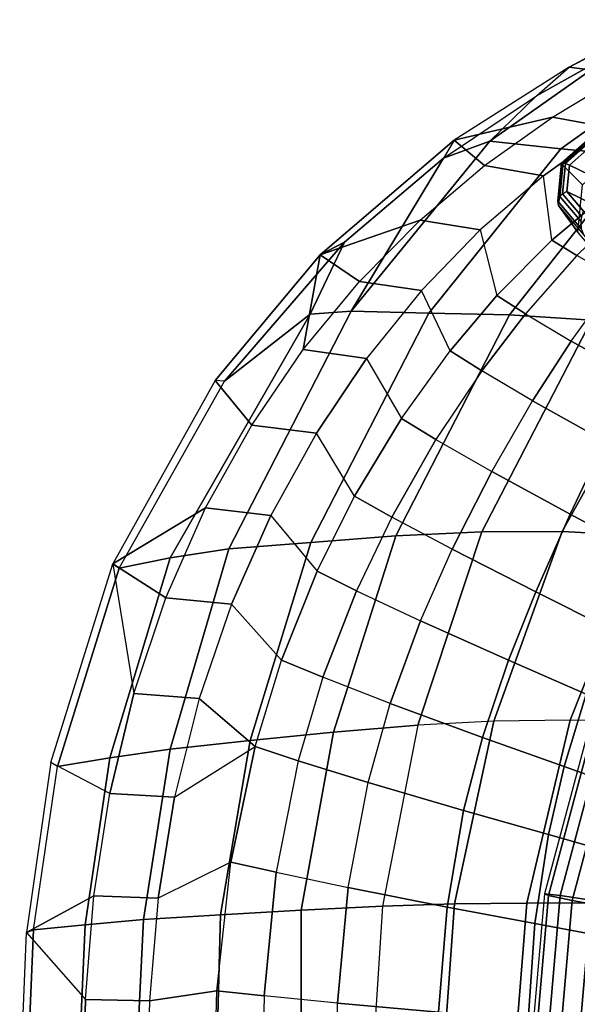
# Model space of a CAD drawing. Units: inches. Extents: x -14.3 to 17.5, y -15.6 to 15.6.
# Drawn here: x -14.3 to -8.4, y 1 to 11.4 of the extents above; entities that cross this region are included whole.
import ezdxf

# ---------------------------------------------------------------- set-up
doc = ezdxf.new("R2010")
doc.units = ezdxf.units.IN
doc.header["$MEASUREMENT"] = 0
for name, color, linetype in [('SEAT-BACK', 5, 'Continuous'), ('SEAT-FABRIC', 5, 'Continuous'), ('SEAT-WOOD', 5, 'Continuous')]:
    doc.layers.add(name, color=color, linetype=linetype)

msp = doc.modelspace()

# ---------------------------------------------------------------- linework, layer by layer
at = {"layer": 'SEAT-BACK'}
for points in [[(-6.651, 11.429, 22.314), (-8.563, 10.068, 23.039), (-9.314, 10.149, 25.239), (-7.909, 11.134, 24.483)], [(-6.1, 11.332, 20.698), (-7.782, 9.993, 20.849), (-8.563, 10.068, 23.039), (-6.651, 11.429, 22.314)], [(-8.82, 10.625, 25.253), (-8.477, 10.928, 25.272), (-7.756, 11.304, 24.664), (-7.909, 11.134, 24.483)], [(-7.909, 11.134, 24.483), (-9.314, 10.149, 25.239), (-8.82, 10.625, 25.253)], [(-9.691, 10.16, 26.329), (-9.804, 9.967, 26.113), (-8.82, 10.625, 25.253), (-8.477, 10.928, 25.272)], [(-9.804, 9.967, 26.113), (-8.82, 10.625, 25.253), (-9.314, 10.149, 25.239)], [(-10.847, 9.082, 27.06), (-11.102, 8.951, 27.619), (-9.691, 10.16, 26.329), (-9.804, 9.967, 26.113)], [(-8.563, 10.068, 23.039), (-9.956, 8.334, 22.967), (-10.776, 8.356, 25.285), (-9.314, 10.149, 25.239)], [(-9.804, 9.967, 26.113), (-9.314, 10.149, 25.239), (-10.776, 8.356, 25.285)], [(-10.776, 8.356, 25.285), (-11.209, 8.323, 26.518), (-10.847, 9.082, 27.06), (-9.804, 9.967, 26.113)], [(-7.782, 9.993, 20.849), (-9.106, 8.317, 20.659), (-9.956, 8.334, 22.967), (-8.563, 10.068, 23.039)], [(-6.982, 9.874, 18.667), (-8.241, 8.261, 18.358), (-9.106, 8.317, 20.659), (-7.782, 9.993, 20.849)], [(-12.112, 7.617, 28.239), (-12.21, 7.624, 28.655), (-11.102, 8.951, 27.619), (-10.847, 9.082, 27.06)], [(-12.112, 7.617, 28.239), (-10.847, 9.082, 27.06), (-11.209, 8.323, 26.518)], [(-11.209, 8.323, 26.518), (-12.687, 5.755, 27.34), (-13.222, 5.646, 29.251), (-12.112, 7.617, 28.239)], [(-10.776, 8.356, 25.285), (-12.068, 5.849, 25.453), (-12.687, 5.755, 27.34), (-11.209, 8.323, 26.518)], [(-9.956, 8.334, 22.967), (-11.203, 5.918, 23.003), (-12.068, 5.849, 25.453), (-10.776, 8.356, 25.285)], [(-9.106, 8.317, 20.659), (-10.306, 5.987, 20.565), (-11.203, 5.918, 23.003), (-9.956, 8.334, 22.967)], [(-8.241, 8.261, 18.358), (-9.398, 6.031, 18.131), (-10.306, 5.987, 20.565), (-9.106, 8.317, 20.659)], [(-9.398, 6.031, 18.131), (-8.241, 8.261, 18.358), (-7.371, 8.146, 16.074), (-8.549, 6.034, 15.861)], [(-8.549, 6.034, 15.861), (-7.371, 8.146, 16.074), (-6.488, 7.968, 13.799), (-7.693, 5.986, 13.594)], [(-13.291, 5.691, 29.616), (-13.222, 5.646, 29.251), (-12.112, 7.617, 28.239), (-12.21, 7.624, 28.655)], [(-9.398, 6.031, 18.131), (-10.074, 3.99, 18.027), (-10.963, 3.917, 20.542), (-10.306, 5.987, 20.565)], [(-10.074, 3.99, 18.027), (-9.398, 6.031, 18.131), (-8.549, 6.034, 15.861), (-9.272, 4.034, 15.749)], [(-9.272, 4.034, 15.749), (-8.549, 6.034, 15.861), (-7.693, 5.986, 13.594), (-8.467, 4.045, 13.472)], [(-11.203, 5.918, 23.003), (-11.843, 3.828, 23.059), (-12.687, 3.74, 25.588), (-12.068, 5.849, 25.453)], [(-10.306, 5.987, 20.565), (-10.963, 3.917, 20.542), (-11.843, 3.828, 23.059), (-11.203, 5.918, 23.003)], [(-8.467, 4.045, 13.472), (-7.693, 5.986, 13.594), (-6.84, 5.919, 11.327), (-7.663, 4.042, 11.195)], [(-12.068, 5.849, 25.453), (-12.687, 3.74, 25.588), (-13.322, 3.648, 27.666), (-12.687, 5.755, 27.34)], [(-12.687, 5.755, 27.34), (-13.322, 3.648, 27.666), (-13.874, 3.554, 29.768), (-13.222, 5.646, 29.251)], [(-13.874, 3.554, 29.768), (-13.943, 3.597, 30.102), (-13.291, 5.691, 29.616), (-13.222, 5.646, 29.251)], [(-10.074, 3.99, 18.027), (-10.446, 2.082, 17.978), (-11.303, 2.041, 20.535), (-10.963, 3.917, 20.542)], [(-9.685, 2.108, 15.69), (-9.272, 4.034, 15.749), (-10.074, 3.99, 18.027), (-10.446, 2.082, 17.978)], [(-8.923, 2.116, 13.403), (-8.467, 4.045, 13.472), (-9.272, 4.034, 15.749), (-9.685, 2.108, 15.69)], [(-8.16, 2.118, 11.115), (-7.663, 4.042, 11.195), (-8.467, 4.045, 13.472), (-8.923, 2.116, 13.403)], [(-10.963, 3.917, 20.542), (-11.303, 2.041, 20.535), (-12.153, 1.992, 23.094), (-11.843, 3.828, 23.059)], [(-12.687, 3.74, 25.588), (-12.966, 1.944, 25.666), (-13.582, 1.887, 27.793), (-13.322, 3.648, 27.666)], [(-11.843, 3.828, 23.059), (-12.153, 1.992, 23.094), (-12.966, 1.944, 25.666), (-12.687, 3.74, 25.588)], [(-13.322, 3.648, 27.666), (-13.582, 1.887, 27.793), (-14.127, 1.832, 29.939), (-13.874, 3.554, 29.768)], [(-14.201, 1.805, 30.255), (-14.127, 1.832, 29.939), (-13.874, 3.554, 29.768), (-13.943, 3.597, 30.102)], [(-10.581, 0, 17.962), (-11.303, 0, 20.164), (-11.303, 2.041, 20.535), (-10.446, 2.082, 17.978)], [(-10.446, 2.082, 17.978), (-10.581, 0, 17.962), (-9.836, 0, 15.67), (-9.685, 2.108, 15.69)], [(-9.685, 2.108, 15.69), (-9.836, 0, 15.67), (-9.091, 0, 13.377), (-8.923, 2.116, 13.403)], [(-8.923, 2.116, 13.403), (-9.091, 0, 13.377), (-8.347, 0, 11.085), (-8.16, 2.118, 11.115)], [(-13.06, 0, 25.697), (-12.966, 1.944, 25.666), (-12.153, 1.992, 23.094), (-12.206, 0, 22.937)], [(-12.206, 0, 22.937), (-12.153, 1.992, 23.094), (-11.303, 2.041, 20.535), (-11.303, 0, 20.164)], [(-14.205, 0, 29.988), (-14.127, 1.832, 29.939), (-13.582, 1.887, 27.793), (-13.665, 0, 27.834)], [(-13.582, 1.887, 27.793), (-12.966, 1.944, 25.666), (-13.06, 0, 25.697), (-13.665, 0, 27.834)], [(-14.205, 0, 29.988), (-14.273, 0, 30.285), (-14.201, 1.805, 30.255), (-14.127, 1.832, 29.939)]]:
    msp.add_3dface(points, dxfattribs=at)
at = {"layer": 'SEAT-FABRIC'}
for points in [[(-7.899, 10.855, 25.233), (-7.586, 11.057, 24.933), (-8.122, 11.118, 24.973), (-8.477, 10.928, 25.272)], [(-7.899, 10.855, 25.233), (-8.477, 10.928, 25.272), (-9.691, 10.16, 26.329), (-8.653, 10.402, 25.89)], [(-8.04, 10.287, 25.803), (-8.653, 10.402, 25.89), (-7.899, 10.855, 25.233), (-7.291, 10.739, 25.158)], [(-8.653, 10.402, 25.89), (-9.691, 10.16, 26.329), (-9.371, 9.89, 26.545)], [(-8.748, 9.781, 26.453), (-9.371, 9.89, 26.545), (-8.653, 10.402, 25.89), (-8.04, 10.287, 25.803)], [(-8.66, 9.104, 26.794), (-8.748, 9.781, 26.453), (-8.04, 10.287, 25.803), (-8.045, 9.619, 26.207)], [(-9.371, 9.89, 26.545), (-9.691, 10.16, 26.329), (-11.102, 8.951, 27.619), (-10.05, 9.315, 27.188)], [(-9.414, 9.212, 27.096), (-10.05, 9.315, 27.188), (-9.371, 9.89, 26.545), (-8.748, 9.781, 26.453)], [(-9.414, 9.212, 27.096), (-9.24, 8.522, 27.376), (-8.66, 9.104, 26.794), (-8.748, 9.781, 26.453)], [(-8.66, 9.104, 26.794), (-8.045, 9.619, 26.207), (-7.821, 9.499, 26.114), (-8.396, 8.942, 26.682)], [(-7.821, 9.499, 26.114), (-7.458, 9.327, 25.923), (-7.973, 8.705, 26.438), (-8.396, 8.942, 26.682)], [(-10.05, 9.315, 27.188), (-11.102, 8.951, 27.619), (-10.688, 8.67, 27.807)], [(-10.036, 8.572, 27.716), (-10.688, 8.67, 27.807), (-10.05, 9.315, 27.188), (-9.414, 9.212, 27.096)], [(-9.732, 7.937, 27.879), (-10.036, 8.572, 27.716), (-9.414, 9.212, 27.096), (-9.24, 8.522, 27.376)], [(-9.24, 8.522, 27.376), (-8.66, 9.104, 26.794), (-8.396, 8.942, 26.682), (-8.939, 8.329, 27.245)], [(-11.825, 7.155, 28.914), (-11.281, 7.951, 28.387), (-11.102, 8.951, 27.619), (-12.21, 7.624, 28.655)], [(-11.281, 7.951, 28.387), (-10.688, 8.67, 27.807), (-11.102, 8.951, 27.619)], [(-7.973, 8.705, 26.438), (-8.396, 8.942, 26.682), (-8.939, 8.329, 27.245), (-8.457, 8.041, 26.944)], [(-10.613, 7.858, 28.296), (-11.281, 7.951, 28.387), (-10.688, 8.67, 27.807), (-10.036, 8.572, 27.716)], [(-8.457, 8.041, 26.944), (-7.973, 8.705, 26.438), (-7.333, 8.389, 25.936), (-7.752, 7.654, 26.321)], [(-10.613, 7.858, 28.296), (-10.246, 7.223, 28.396), (-9.732, 7.937, 27.879), (-10.036, 8.572, 27.716)], [(-9.732, 7.937, 27.879), (-9.24, 8.522, 27.376), (-8.939, 8.329, 27.245), (-9.399, 7.727, 27.73)], [(-8.939, 8.329, 27.245), (-8.457, 8.041, 26.944), (-8.865, 7.41, 27.376), (-9.399, 7.727, 27.73)], [(-8.865, 7.41, 27.376), (-8.457, 8.041, 26.944), (-7.752, 7.654, 26.321), (-8.101, 6.985, 26.65)], [(-11.143, 7.068, 28.82), (-11.825, 7.155, 28.914), (-11.281, 7.951, 28.387), (-10.613, 7.858, 28.296)], [(-10.246, 7.223, 28.396), (-9.732, 7.937, 27.879), (-9.399, 7.727, 27.73), (-9.882, 7.002, 28.225)], [(-10.742, 6.404, 28.869), (-11.143, 7.068, 28.82), (-10.613, 7.858, 28.296), (-10.246, 7.223, 28.396)], [(-8.865, 7.41, 27.376), (-9.399, 7.727, 27.73), (-9.882, 7.002, 28.225), (-9.292, 6.664, 27.813)], [(-11.825, 7.155, 28.914), (-12.21, 7.624, 28.655), (-13.291, 5.691, 29.616), (-12.311, 6.281, 29.365)], [(-9.292, 6.664, 27.813), (-8.865, 7.41, 27.376), (-8.101, 6.985, 26.65), (-8.467, 6.214, 26.984)], [(-10.742, 6.404, 28.869), (-10.246, 7.223, 28.396), (-9.882, 7.002, 28.225), (-10.349, 6.184, 28.673)], [(-11.622, 6.202, 29.268), (-12.311, 6.281, 29.365), (-11.825, 7.155, 28.914), (-11.143, 7.068, 28.82)], [(-11.622, 6.202, 29.268), (-11.136, 5.614, 29.218), (-10.742, 6.404, 28.869), (-11.143, 7.068, 28.82)], [(-9.882, 7.002, 28.225), (-9.292, 6.664, 27.813), (-9.71, 5.845, 28.204), (-10.349, 6.184, 28.673)], [(-8.467, 6.214, 26.984), (-8.101, 6.985, 26.65), (-7.424, 6.621, 25.813), (-7.743, 5.824, 26.037)], [(-9.71, 5.845, 28.204), (-9.292, 6.664, 27.813), (-8.467, 6.214, 26.984), (-8.827, 5.397, 27.281)], [(-11.136, 5.614, 29.218), (-10.742, 6.404, 28.869), (-10.349, 6.184, 28.673), (-10.721, 5.407, 28.997)], [(-12.311, 6.281, 29.365), (-13.291, 5.691, 29.616), (-12.73, 5.332, 29.726)], [(-12.038, 5.266, 29.629), (-12.73, 5.332, 29.726), (-12.311, 6.281, 29.365), (-11.622, 6.202, 29.268)], [(-11.51, 4.677, 29.523), (-12.038, 5.266, 29.629), (-11.622, 6.202, 29.268), (-11.136, 5.614, 29.218)], [(-9.71, 5.845, 28.204), (-10.349, 6.184, 28.673), (-10.721, 5.407, 28.997), (-10.046, 5.091, 28.482)], [(-8.827, 5.397, 27.281), (-8.467, 6.214, 26.984), (-7.743, 5.824, 26.037), (-8.052, 5.006, 26.241)], [(-10.046, 5.091, 28.482), (-9.71, 5.845, 28.204), (-8.827, 5.397, 27.281), (-9.117, 4.677, 27.493)], [(-13.322, 3.271, 30.176), (-13.943, 3.597, 30.102), (-13.291, 5.691, 29.616), (-13.07, 4.324, 29.994)], [(-13.07, 4.324, 29.994), (-12.73, 5.332, 29.726), (-13.291, 5.691, 29.616)], [(-11.51, 4.677, 29.523), (-11.136, 5.614, 29.218), (-10.721, 5.407, 28.997), (-11.074, 4.496, 29.28)], [(-10.721, 5.407, 28.997), (-10.046, 5.091, 28.482), (-10.365, 4.22, 28.723), (-11.074, 4.496, 29.28)], [(-12.38, 4.271, 29.9), (-13.07, 4.324, 29.994), (-12.73, 5.332, 29.726), (-12.038, 5.266, 29.629)], [(-9.117, 4.677, 27.493), (-8.827, 5.397, 27.281), (-8.052, 5.006, 26.241), (-8.298, 4.317, 26.39)], [(-12.38, 4.271, 29.9), (-11.789, 3.768, 29.732), (-11.51, 4.677, 29.523), (-12.038, 5.266, 29.629)], [(-10.365, 4.22, 28.723), (-10.046, 5.091, 28.482), (-9.117, 4.677, 27.493), (-9.391, 3.863, 27.676)], [(-11.789, 3.768, 29.732), (-11.51, 4.677, 29.523), (-11.074, 4.496, 29.28), (-11.334, 3.617, 29.473)], [(-9.391, 3.863, 27.676), (-9.117, 4.677, 27.493), (-8.298, 4.317, 26.39), (-8.528, 3.554, 26.521)], [(-10.365, 4.22, 28.723), (-11.074, 4.496, 29.28), (-11.334, 3.617, 29.473), (-10.598, 3.387, 28.89)], [(-12.639, 3.233, 30.086), (-13.322, 3.271, 30.176), (-13.07, 4.324, 29.994), (-12.38, 4.271, 29.9)], [(-12.639, 3.233, 30.086), (-11.789, 3.768, 29.732), (-12.38, 4.271, 29.9)], [(-8.528, 3.554, 26.521), (-8.298, 4.317, 26.39), (-7.561, 3.989, 25.221), (-7.747, 3.274, 25.301)], [(-10.598, 3.387, 28.89), (-10.365, 4.22, 28.723), (-9.391, 3.863, 27.676), (-9.59, 3.091, 27.803)], [(-9.59, 3.091, 27.803), (-9.391, 3.863, 27.676), (-8.528, 3.554, 26.521), (-8.693, 2.837, 26.612)], [(-12.045, 2.547, 29.91), (-12.811, 2.167, 30.201), (-12.639, 3.233, 30.086), (-11.789, 3.768, 29.732)], [(-12.045, 2.547, 29.91), (-11.789, 3.768, 29.732), (-11.334, 3.617, 29.473), (-11.569, 2.44, 29.639)], [(-14.201, 1.805, 30.255), (-13.489, 2.191, 30.284), (-13.322, 3.271, 30.176), (-13.943, 3.597, 30.102)], [(-10.598, 3.387, 28.89), (-11.334, 3.617, 29.473), (-11.569, 2.44, 29.639), (-10.807, 2.279, 29.035)], [(-8.693, 2.837, 26.612), (-8.528, 3.554, 26.521), (-7.747, 3.274, 25.301), (-7.88, 2.608, 25.357)], [(-10.807, 2.279, 29.035), (-10.598, 3.387, 28.89), (-9.59, 3.091, 27.803), (-9.765, 2.074, 27.915)], [(-12.811, 2.167, 30.201), (-13.489, 2.191, 30.284), (-13.322, 3.271, 30.176), (-12.639, 3.233, 30.086)], [(-9.765, 2.074, 27.915), (-9.59, 3.091, 27.803), (-8.693, 2.837, 26.612), (-8.838, 1.9, 26.691)], [(-8.838, 1.9, 26.691), (-8.693, 2.837, 26.612), (-7.88, 2.608, 25.357), (-7.996, 1.742, 25.405)], [(-12.904, 1.086, 30.258), (-12.192, 1.189, 30.006), (-12.045, 2.547, 29.91), (-12.811, 2.167, 30.201)], [(-12.192, 1.189, 30.006), (-12.045, 2.547, 29.91), (-11.569, 2.44, 29.639), (-11.695, 1.138, 29.726)], [(-11.569, 2.44, 29.639), (-10.807, 2.279, 29.035), (-10.919, 1.062, 29.118), (-11.695, 1.138, 29.726)], [(-14.201, 1.805, 30.255), (-13.579, 1.098, 30.335), (-13.489, 2.191, 30.284), (-14.201, 1.805, 30.255)], [(-12.904, 1.086, 30.258), (-13.579, 1.098, 30.335), (-13.489, 2.191, 30.284), (-12.811, 2.167, 30.201)], [(-10.919, 1.062, 29.118), (-10.807, 2.279, 29.035), (-9.765, 2.074, 27.915), (-9.855, 0.964, 27.981)], [(-9.855, 0.964, 27.981), (-9.765, 2.074, 27.915), (-8.838, 1.9, 26.691), (-8.909, 0.882, 26.741)], [(-8.909, 0.882, 26.741), (-8.838, 1.9, 26.691), (-7.996, 1.742, 25.405), (-8.054, 0.808, 25.436)], [(-13.606, 0, 30.348), (-14.273, 0, 30.285), (-14.201, 1.805, 30.255), (-13.579, 1.098, 30.335)], [(-12.932, 0, 30.273), (-12.226, 0, 30.028), (-12.192, 1.189, 30.006), (-12.904, 1.086, 30.258)], [(-12.226, 0, 30.028), (-12.192, 1.189, 30.006), (-11.695, 1.138, 29.726), (-11.719, 0, 29.744)], [(-12.932, 0, 30.273), (-13.606, 0, 30.348), (-13.579, 1.098, 30.335), (-12.904, 1.086, 30.258)], [(-10.919, 1.062, 29.118), (-11.695, 1.138, 29.726), (-11.719, 0, 29.744), (-10.943, 0, 29.139)], [(-10.943, 0, 29.139), (-10.919, 1.062, 29.118), (-9.855, 0.964, 27.981), (-9.873, 0, 27.998)]]:
    msp.add_3dface(points, dxfattribs=at)
at = {"layer": 'SEAT-WOOD'}
for points in [[(-8.547, 9.897, 0.733), (-8.559, 9.918, 0.56), (-8.251, 10.189, 0.539), (-8.219, 10.185, 0.712)], [(-8.559, 9.918, 0.56), (-8.541, 9.922, 0.409), (-8.268, 10.162, 0.391), (-8.251, 10.189, 0.539)], [(-8.547, 9.897, 0.733), (-8.337, 9.689, 1.922), (-7.952, 10.028, 1.897), (-8.219, 10.185, 0.712)], [(-8.541, 9.922, 0.409), (-8.515, 9.914, 0.339), (-8.268, 10.131, 0.323), (-8.268, 10.162, 0.391)], [(-8.515, 9.914, 0.339), (-8.474, 9.896, 0.299), (-8.259, 10.085, 0.285), (-8.268, 10.131, 0.323)], [(-8.474, 9.896, 0.299), (-7.833, 9.585, 0.069), (-7.806, 9.865, 0.122), (-8.259, 10.085, 0.285)], [(-8.598, 9.516, 0.483), (-8.576, 9.565, 0.341), (-8.541, 9.922, 0.409), (-8.559, 9.918, 0.56)], [(-8.588, 9.47, 0.652), (-8.598, 9.516, 0.483), (-8.559, 9.918, 0.56), (-8.547, 9.897, 0.733)], [(-8.588, 9.47, 0.652), (-8.385, 9.187, 1.827), (-8.337, 9.689, 1.922), (-8.547, 9.897, 0.733)], [(-8.576, 9.565, 0.341), (-8.546, 9.593, 0.278), (-8.515, 9.914, 0.339), (-8.541, 9.922, 0.409)], [(-8.546, 9.593, 0.278), (-8.501, 9.616, 0.246), (-8.474, 9.896, 0.299), (-8.515, 9.914, 0.339)], [(-8.501, 9.616, 0.246), (-8.048, 9.396, 0.083), (-7.833, 9.585, 0.069), (-8.474, 9.896, 0.299)], [(-8.345, 9.219, 0.354), (-8.351, 9.301, 0.227), (-8.576, 9.565, 0.341), (-8.598, 9.516, 0.483)], [(-8.351, 9.301, 0.227), (-8.344, 9.355, 0.175), (-8.546, 9.593, 0.278), (-8.576, 9.565, 0.341)], [(-8.344, 9.355, 0.175), (-8.324, 9.409, 0.156), (-8.501, 9.616, 0.246), (-8.546, 9.593, 0.278)], [(-8.324, 9.409, 0.156), (-8.324, 9.409, 0.156), (-8.048, 9.396, 0.083), (-8.501, 9.616, 0.246)], [(-8.319, 9.154, 0.515), (-8.345, 9.219, 0.354), (-8.598, 9.516, 0.483), (-8.588, 9.47, 0.652)], [(-8.319, 9.154, 0.515), (-8.069, 8.816, 1.666), (-8.385, 9.187, 1.827), (-8.588, 9.47, 0.652)], [(-8.123, 4.509, 10.103), (-8.737, 2.214, 10.003), (-8.693, 2.195, 10.42), (-8.085, 4.471, 10.519)], [(-8.123, 4.509, 10.103), (-8.737, 2.214, 10.003), (-8.571, 2.196, 9.631), (-7.962, 4.473, 9.73)], [(-8.085, 4.471, 10.519), (-8.693, 2.195, 10.42), (-8.444, 2.142, 10.754), (-7.85, 4.365, 10.851)], [(-7.962, 4.473, 9.73), (-8.571, 2.196, 9.631), (-8.244, 2.146, 9.393), (-7.649, 4.373, 9.49)], [(-7.85, 4.365, 10.851), (-8.444, 2.142, 10.754), (-8.06, 2.071, 10.909), (-7.485, 4.223, 11.003)], [(-8.737, 2.214, 10.003), (-8.929, 0, 9.972), (-8.883, 0, 10.389), (-8.693, 2.195, 10.42)], [(-8.737, 2.214, 10.003), (-8.929, 0, 9.972), (-8.762, 0, 9.6), (-8.571, 2.196, 9.631)], [(-8.693, 2.195, 10.42), (-8.883, 0, 10.389), (-8.63, 0, 10.724), (-8.444, 2.142, 10.754)], [(-8.571, 2.196, 9.631), (-8.762, 0, 9.6), (-8.431, 0, 9.362), (-8.244, 2.146, 9.393)], [(-8.444, 2.142, 10.754), (-8.63, 0, 10.724), (-8.24, 0, 10.88), (-8.06, 2.071, 10.909)], [(-8.244, 2.146, 9.393), (-8.431, 0, 9.362), (-8.025, 0, 9.321), (-7.845, 2.078, 9.35)]]:
    msp.add_3dface(points, dxfattribs=at)

doc.saveas('drawing.dxf')
